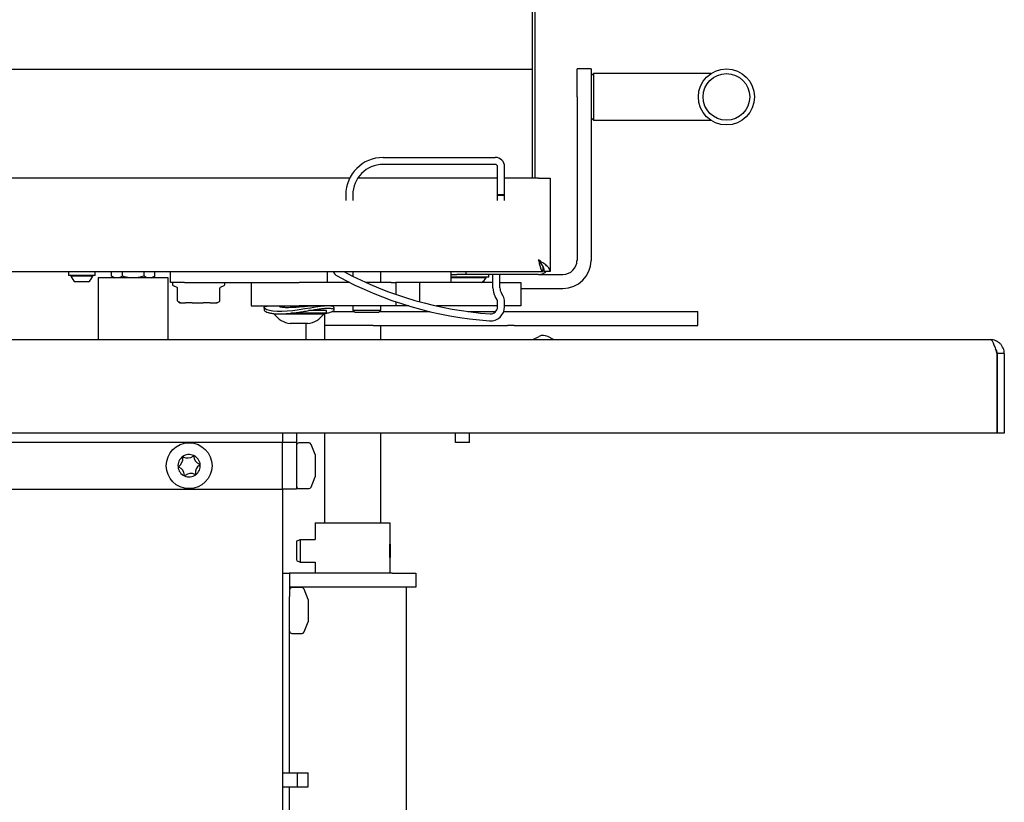
# Model space of a CAD drawing. Units: millimetres. Extents: x 22 to 205, y 37 to 298.
# Drawn here: x 177 to 192, y 195 to 207 of the extents above; entities that cross this region are included whole.
import ezdxf

# ---------------------------------------------------------------- set-up
doc = ezdxf.new("R2010")
doc.units = ezdxf.units.MM

msp = doc.modelspace()

# ---------------------------------------------------------------- linework, layer by layer
at = {"color": 7, "linetype": 'Continuous', "lineweight": 25}
for p, q in [((184.588, 238.532), (184.588, 204.425)), ((184.552, 206.086), (184.552, 236.8)), ((184.552, 206.086), (110.302, 206.086)), ((184.552, 204.425), (184.552, 206.086)), ((184.588, 206.043), (184.588, 206.043)), ((184.588, 206.043), (184.588, 204.425)), ((185.445, 206.096), (185.231, 206.096)), ((185.231, 205.668), (185.231, 206.096)), ((185.445, 206.096), (185.445, 205.668)), ((185.481, 206.025), (185.445, 205.989)), ((187.28, 206.025), (185.481, 206.025)), ((185.481, 206.025), (185.481, 205.311)), ((185.231, 205.668), (185.231, 203.168)), ((185.445, 205.668), (185.445, 203.168)), ((185.445, 205.346), (185.481, 205.311)), ((185.481, 205.311), (187.28, 205.311)), ((182.266, 204.743), (183.981, 204.743)), ((183.981, 204.636), (182.266, 204.636)), ((184.016, 204.171), (184.016, 204.6)), ((184.124, 204.171), (184.124, 204.6)), ((181.754, 204.425), (107.445, 204.425)), ((184.016, 204.425), (181.878, 204.425)), ((184.641, 204.425), (184.124, 204.425)), ((184.641, 204.425), (184.82, 204.425)), ((184.82, 204.425), (184.82, 202.996)), ((184.82, 204.382), (184.82, 204.382)), ((184.82, 204.382), (184.82, 203.132)), ((181.695, 204.171), (181.695, 204.082)), ((181.802, 204.171), (181.802, 204.082)), ((184.124, 204.171), (184.016, 204.171)), ((184.016, 204.082), (184.016, 204.164)), ((184.016, 204.164), (184.124, 204.164)), ((184.124, 204.082), (184.124, 204.164)), ((184.82, 203.127), (184.82, 203.132)), ((107.266, 202.996), (184.709, 202.996)), ((177.456, 202.996), (177.456, 202.939)), ((177.863, 202.939), (177.863, 202.996)), ((178.115, 202.925), (178.115, 202.996)), ((178.28, 202.925), (178.28, 202.996)), ((178.61, 202.925), (178.61, 202.996)), ((178.775, 202.925), (178.775, 202.996)), ((179.016, 202.828), (179.016, 202.996)), ((181.409, 202.996), (181.409, 202.828)), ((181.802, 202.996), (181.802, 202.926)), ((182.231, 202.828), (182.231, 202.996)), ((183.302, 202.996), (183.302, 202.828)), ((183.302, 202.953), (183.392, 202.953)), ((183.534, 202.953), (183.392, 202.953)), ((183.534, 202.953), (183.534, 202.996)), ((183.573, 202.953), (183.534, 202.953)), ((184.324, 202.953), (183.573, 202.953)), ((183.884, 202.914), (183.884, 202.953)), ((183.945, 202.75), (183.945, 202.953)), ((184.052, 202.75), (184.052, 202.953)), ((184.402, 202.953), (184.324, 202.953)), ((184.642, 202.953), (184.402, 202.953)), ((184.642, 202.953), (185.016, 202.953)), ((184.709, 203.076), (184.709, 202.996)), ((184.82, 202.996), (184.731, 202.996)), ((177.863, 202.939), (177.456, 202.939)), ((177.491, 202.939), (177.491, 202.925)), ((177.827, 202.925), (177.491, 202.925)), ((177.759, 202.839), (177.559, 202.839)), ((177.827, 202.925), (177.827, 202.939)), ((177.909, 202.9), (177.909, 201.956)), ((178.981, 202.9), (177.909, 202.9)), ((178.115, 202.925), (178.159, 202.9)), ((178.731, 202.9), (178.775, 202.925)), ((178.981, 201.956), (178.981, 202.9)), ((179.231, 202.828), (179.016, 202.828)), ((179.045, 202.828), (179.045, 202.8)), ((179.231, 202.828), (180.387, 202.828)), ((179.845, 202.8), (179.845, 202.828)), ((180.25, 202.828), (180.25, 202.471)), ((180.387, 202.828), (180.981, 202.828)), ((181.758, 202.828), (180.981, 202.828)), ((182.391, 202.828), (182.009, 202.828)), ((182.391, 202.828), (182.463, 202.828)), ((182.463, 202.828), (182.463, 202.648)), ((182.82, 202.828), (182.463, 202.828)), ((182.82, 202.828), (182.82, 202.536)), ((183.945, 202.828), (182.82, 202.828)), ((183.884, 202.914), (183.302, 202.914)), ((183.842, 202.9), (183.302, 202.9)), ((183.842, 202.9), (183.842, 202.914)), ((184.052, 202.828), (184.374, 202.828)), ((184.374, 202.828), (184.374, 202.471)), ((179.055, 202.784), (179.112, 202.757)), ((179.118, 202.743), (179.118, 202.556)), ((179.772, 202.556), (179.772, 202.743)), ((179.78, 202.759), (179.835, 202.784)), ((184.102, 202.62), (184.074, 202.668)), ((184.374, 202.739), (185.016, 202.739)), ((179.127, 202.54), (179.127, 202.54)), ((179.136, 202.535), (179.155, 202.524)), ((179.168, 202.521), (179.164, 202.521)), ((179.168, 202.521), (179.244, 202.521)), ((179.346, 202.521), (179.244, 202.521)), ((179.346, 202.521), (179.515, 202.521)), ((179.623, 202.521), (179.515, 202.521)), ((179.623, 202.521), (179.716, 202.521)), ((179.726, 202.521), (179.716, 202.521)), ((179.735, 202.524), (179.754, 202.535)), ((179.754, 202.535), (179.763, 202.54)), ((179.763, 202.54), (179.764, 202.54)), ((182.463, 202.534), (182.463, 202.471)), ((184.009, 202.567), (183.981, 202.614)), ((184.016, 202.457), (184.016, 202.538)), ((184.124, 202.457), (184.124, 202.538)), ((180.25, 202.471), (180.981, 202.471)), ((180.25, 202.471), (180.25, 202.471)), ((180.445, 202.446), (180.445, 202.412)), ((180.602, 202.354), (180.602, 202.346)), ((181.359, 202.346), (180.602, 202.346)), ((180.688, 202.471), (180.688, 202.458)), ((181.402, 202.361), (180.859, 202.361)), ((182.391, 202.471), (180.981, 202.471)), ((181.402, 202.4), (181.126, 202.4)), ((181.274, 202.4), (181.274, 202.424)), ((181.359, 202.346), (181.359, 202.361)), ((181.373, 202.171), (181.373, 202.356)), ((181.402, 202.361), (181.402, 202.4)), ((181.486, 202.385), (181.824, 202.385)), ((181.516, 202.412), (181.516, 202.446)), ((181.802, 202.471), (181.802, 202.407)), ((181.802, 202.407), (181.838, 202.371)), ((181.802, 202.407), (182.016, 202.407)), ((182.016, 202.371), (181.838, 202.371)), ((182.016, 202.407), (182.231, 202.407)), ((182.195, 202.371), (182.016, 202.371)), ((182.195, 202.371), (182.231, 202.407)), ((182.209, 202.385), (182.979, 202.385)), ((182.231, 202.407), (182.231, 202.471)), ((182.463, 202.471), (182.391, 202.471)), ((182.659, 202.471), (182.463, 202.471)), ((183.945, 202.471), (183.081, 202.471)), ((183.564, 202.385), (183.989, 202.385)), ((184.016, 202.471), (183.945, 202.471)), ((184.111, 202.385), (184.166, 202.385)), ((184.374, 202.471), (184.124, 202.471)), ((184.166, 202.385), (184.272, 202.385)), ((184.272, 202.385), (186.861, 202.385)), ((186.861, 202.385), (187.078, 202.385)), ((187.078, 202.171), (187.078, 202.385)), ((181.116, 202.203), (180.845, 202.203)), ((181.086, 202.203), (181.086, 201.956)), ((181.372, 202.171), (181.372, 201.956)), ((181.383, 202.171), (181.372, 202.171)), ((182.115, 202.171), (181.383, 202.171)), ((182.115, 202.171), (184.166, 202.171)), ((182.229, 201.956), (182.229, 202.171)), ((184.272, 202.171), (184.166, 202.171)), ((184.272, 202.171), (186.861, 202.171)), ((186.861, 202.171), (187.078, 202.171)), ((105.693, 201.956), (191.55, 201.956)), ((184.555, 201.956), (184.651, 202.006)), ((184.873, 201.956), (184.783, 202.004)), ((191.65, 201.742), (191.65, 200.528)), ((191.764, 201.742), (191.657, 201.742)), ((191.657, 201.742), (191.657, 200.528)), ((191.764, 201.742), (191.764, 200.528)), ((191.65, 200.528), (104.264, 200.528)), ((180.729, 200.385), (105.014, 200.385)), ((180.729, 200.528), (180.729, 200.385)), ((180.943, 200.385), (180.729, 200.385)), ((180.729, 200.028), (180.729, 200.385)), ((180.943, 200.528), (180.943, 200.385)), ((180.943, 200.385), (180.943, 200.028)), ((181.372, 200.528), (181.372, 199.156)), ((182.229, 199.156), (182.229, 200.528)), ((183.372, 200.385), (183.372, 200.528)), ((183.586, 200.385), (183.372, 200.385)), ((183.586, 200.385), (183.586, 200.528)), ((191.764, 200.528), (191.657, 200.528)), ((181.133, 200.378), (180.979, 200.378)), ((181.229, 200.199), (181.166, 200.355)), ((181.229, 200.199), (181.229, 200.167)), ((181.229, 200.167), (181.229, 200.01)), ((180.729, 199.671), (180.729, 200.028)), ((180.943, 200.028), (180.943, 199.671)), ((181.229, 200.01), (181.229, 199.871)), ((181.166, 199.7), (181.229, 199.856)), ((181.229, 199.871), (181.229, 199.856)), ((105.014, 199.671), (180.729, 199.671)), ((180.729, 199.671), (180.729, 190.242)), ((180.943, 199.671), (180.729, 199.671)), ((180.979, 199.678), (181.133, 199.678)), ((181.229, 199.156), (181.229, 198.9)), ((181.229, 199.156), (182.372, 199.156)), ((182.372, 198.874), (182.372, 199.156)), ((180.943, 198.872), (181, 198.9)), ((181, 198.9), (181.229, 198.9)), ((182.371, 198.873), (182.371, 198.872)), ((182.372, 198.872), (182.371, 198.872)), ((182.371, 198.872), (182.371, 198.83)), ((182.371, 198.83), (182.372, 198.83)), ((182.372, 198.874), (182.371, 198.874)), ((182.372, 198.83), (182.372, 198.872)), ((180.943, 198.581), (181, 198.553)), ((182.371, 198.582), (182.371, 198.582)), ((182.372, 198.385), (182.372, 198.581)), ((181, 198.553), (181.229, 198.553)), ((181.229, 198.553), (181.229, 198.385)), ((180.729, 198.385), (180.836, 198.385)), ((182.407, 198.385), (180.836, 198.385)), ((180.836, 198.385), (180.836, 198.028)), ((182.407, 198.385), (182.764, 198.385)), ((182.764, 198.385), (182.764, 198.171)), ((182.407, 198.171), (180.836, 198.171)), ((181.026, 198.164), (180.872, 198.164)), ((181.122, 197.985), (181.059, 198.141)), ((182.764, 198.171), (182.407, 198.171)), ((182.622, 191.171), (182.622, 198.171)), ((180.836, 195.331), (180.836, 198.028)), ((181.122, 197.985), (181.122, 197.933)), ((181.122, 197.933), (181.122, 197.766)), ((181.122, 197.766), (181.122, 197.647)), ((181.059, 197.486), (181.122, 197.642)), ((181.122, 197.647), (181.122, 197.642)), ((180.872, 197.464), (181.026, 197.464)), ((180.729, 195.331), (180.957, 195.331)), ((180.957, 195.117), (180.957, 195.331)), ((180.957, 195.331), (181.122, 195.331)), ((181.122, 195.117), (181.122, 195.331)), ((180.729, 195.117), (180.957, 195.117)), ((180.836, 191.314), (180.836, 195.117)), ((180.957, 195.117), (181.122, 195.117))]:
    msp.add_line(p, q, dxfattribs=at)
at = {"color": 7, "linetype": 'Continuous', "lineweight": 25, "flags": 128}
for points in [[(181.515, 202.446), (181.515, 202.452), (181.5, 202.463), (181.469, 202.469), (181.426, 202.471), (181.37, 202.469), (181.307, 202.462), (181.234, 202.452), (181.155, 202.44), (181.069, 202.426), (180.98, 202.412), (180.888, 202.399), (180.801, 202.39), (180.717, 202.386), (180.646, 202.386), (180.581, 202.391), (180.53, 202.4), (180.489, 202.412), (180.461, 202.426), (180.447, 202.44), (180.447, 202.453), (180.464, 202.463), (180.491, 202.469), (180.532, 202.471), (180.532, 202.471)], [(182.371, 198.872), (182.371, 198.863), (182.371, 198.845), (182.371, 198.822), (182.37, 198.792), (182.37, 198.76), (182.37, 198.725), (182.37, 198.691), (182.37, 198.659), (182.371, 198.63), (182.371, 198.607), (182.371, 198.591), (182.371, 198.583), (182.372, 198.582), (182.372, 198.59), (182.372, 198.606), (182.373, 198.628), (182.373, 198.656), (182.373, 198.688), (182.373, 198.722), (182.373, 198.757), (182.373, 198.79), (182.373, 198.819), (182.372, 198.844), (182.372, 198.862), (182.372, 198.872)], [(182.372, 198.83), (182.372, 198.82), (182.372, 198.804), (182.372, 198.781), (182.372, 198.754), (182.373, 198.725), (182.372, 198.696), (182.372, 198.67), (182.372, 198.648), (182.372, 198.633), (182.372, 198.625), (182.371, 198.625), (182.371, 198.634), (182.371, 198.65), (182.371, 198.672), (182.371, 198.698), (182.371, 198.727), (182.371, 198.756), (182.371, 198.783), (182.371, 198.805), (182.371, 198.821), (182.371, 198.83)]]:
    msp.add_lwpolyline(points, dxfattribs=at)
at = {"color": 7, "linetype": 'Continuous', "lineweight": 25}
for centre, radius in [((187.516, 205.668), 0.429), ((187.516, 205.668), 0.357), ((179.3, 200.028), 0.35)]:
    msp.add_circle(centre, radius, dxfattribs=at)
for centre, radius, start, end in [((182.266, 204.171), 0.571, 90, 180), ((182.266, 204.171), 0.464, 90, 180), ((183.981, 204.6), 0.143, 0, 90), ((183.981, 204.6), 0.0357, 0, 90), ((185.016, 203.168), 0.429, 270, 0), ((185.016, 203.168), 0.214, 270, 0), ((181.623, 203.044), 0.128, 201.693, 241.2755), ((184.308, 207.943), 5.607, 241.9012, 265.8465), ((184.642, 203.132), 0.179, 270, 309.3591), ((177.688, 203.011), 0.214, 203.5887, 233.1462), ((177.631, 203.011), 0.214, 306.8538, 336.4113), ((179.063, 202.8), 0.0179, 180, 245), ((179.827, 202.8), 0.0179, 295, 0), ((184.308, 207.943), 5.714, 241.2755, 265.8465), ((183.554, 203.111), 0.357, 307.6232, 323.6979), ((184.216, 202.75), 0.271, 180, 210), ((184.216, 202.75), 0.164, 180, 210), ((179.136, 202.556), 0.0179, 180, 237.4086), ((179.164, 202.539), 0.0179, 240, 270), ((179.726, 202.539), 0.0179, 270, 300), ((179.754, 202.556), 0.0179, 302.5914, 0), ((183.959, 202.538), 0.0571, 0, 30), ((183.959, 202.538), 0.164, 0, 30), ((180.89, 202.558), 0.357, 216.3021, 262.7669), ((181.072, 202.558), 0.357, 277.2331, 323.6979), ((183.909, 202.457), 0.214, 265.8465, 0), ((183.909, 202.457), 0.107, 265.8465, 0), ((184.716, 201.878), 0.143, 62, 117), ((180.979, 200.342), 0.0357, 90, 180), ((181.133, 200.342), 0.0357, 21.8014, 90), ((179.3, 200.028), 0.171, 125.9303, 185.9303), ((179.06, 200.135), 0.143, 304.7877, 7.073), ((179.3, 200.028), 0.171, 65.9303, 125.9303), ((179.209, 200.153), 0.00714, 64.7877, 187.073), ((179.273, 200.289), 0.143, 244.7877, 307.073), ((179.363, 200.169), 0.00714, 4.7877, 127.073), ((179.3, 200.028), 0.171, 5.9303, 65.9303), ((179.513, 200.182), 0.143, 184.7877, 247.073), ((179.3, 200.028), 0.171, 185.9303, 245.9303), ((179.146, 200.012), 0.00714, 124.7877, 247.073), ((179.087, 199.874), 0.143, 4.7877, 67.073), ((179.54, 199.921), 0.143, 124.7877, 187.073), ((179.3, 200.028), 0.171, 305.9303, 5.9303), ((179.454, 200.044), 0.00714, 304.7877, 67.073), ((179.3, 200.028), 0.171, 245.9303, 305.9303), ((179.237, 199.886), 0.00714, 184.7877, 307.073), ((179.327, 199.766), 0.143, 64.7877, 127.073), ((179.391, 199.902), 0.00714, 244.7877, 7.073), ((180.979, 199.714), 0.0357, 180, 270), ((181.133, 199.714), 0.0357, 270, 338.1986), ((188.736, 198.733), 7.738, 178.7564, 181.331), ((187.668, 198.732), 6.727, 178.8035, 181.2814), ((180.872, 198.128), 0.0357, 90, 180), ((181.026, 198.128), 0.0357, 21.8014, 90), ((180.872, 197.499), 0.0357, 180, 270), ((181.026, 197.499), 0.0357, 270, 338.1986)]:
    msp.add_arc(centre, radius, start, end, dxfattribs=at)
for points in [[(184.641, 203.175), (184.647, 203.151), (184.658, 203.105), (184.675, 203.046), (184.692, 203.004), (184.704, 202.999), (184.709, 202.996)], [(191.764, 201.742), (191.764, 201.756), (191.762, 201.784), (191.749, 201.825), (191.73, 201.862), (191.703, 201.895), (191.67, 201.921), (191.633, 201.941), (191.592, 201.954), (191.564, 201.956), (191.55, 201.956)]]:
    msp.add_open_spline(points, degree=3, dxfattribs=at)
for points, knots in [([(184.82, 202.996), (184.817, 203.011), (184.812, 203.042), (184.769, 203.087), (184.709, 203.132), (184.664, 203.161), (184.641, 203.175)], [0, 0, 0, 0, 0.254651, 0.509543, 0.764436, 1, 1, 1, 1]), ([(184.731, 202.996), (184.728, 203.017), (184.723, 203.059), (184.686, 203.118), (184.656, 203.157), (184.641, 203.175)], [0, 0, 0, 0, 0.348138, 0.697529, 1, 1, 1, 1]), ([(178.198, 202.9), (178.196, 202.9), (178.181, 202.9), (178.153, 202.906), (178.128, 202.919), (178.115, 202.925)], [0, 0, 0, 0, 0.070047, 0.530762, 1, 1, 1, 1]), ([(178.28, 202.925), (178.267, 202.918), (178.24, 202.904), (178.212, 202.901), (178.198, 202.9)], [0, 0, 0, 0, 0.495458, 1, 1, 1, 1]), ([(178.445, 202.9), (178.43, 202.9), (178.374, 202.902), (178.32, 202.915), (178.28, 202.925)], [0, 0, 0, 0, 0.268634, 1, 1, 1, 1]), ([(178.61, 202.925), (178.596, 202.922), (178.562, 202.912), (178.507, 202.902), (178.466, 202.901), (178.445, 202.9)], [0, 0, 0, 0, 0.257243, 0.62638, 1, 1, 1, 1]), ([(178.693, 202.9), (178.691, 202.9), (178.676, 202.9), (178.648, 202.906), (178.623, 202.919), (178.61, 202.925)], [0, 0, 0, 0, 0.070047, 0.530762, 1, 1, 1, 1]), ([(178.775, 202.925), (178.762, 202.918), (178.735, 202.904), (178.707, 202.901), (178.693, 202.9)], [0, 0, 0, 0, 0.495458, 1, 1, 1, 1]), ([(179.11, 202.759), (179.11, 202.759), (179.11, 202.759), (179.11, 202.759), (179.111, 202.758), (179.113, 202.756), (179.116, 202.753), (179.118, 202.748), (179.118, 202.745), (179.118, 202.743)], [0, 0, 0, 0, 0.063794, 0.141646, 0.206923, 0.298204, 0.521766, 0.815417, 1, 1, 1, 1]), ([(179.772, 202.744), (179.772, 202.744), (179.772, 202.746), (179.773, 202.749), (179.774, 202.753), (179.776, 202.756), (179.778, 202.757), (179.78, 202.758), (179.78, 202.759), (179.78, 202.759), (179.78, 202.759), (179.78, 202.759)], [0, 0, 0, 0, 0.033945, 0.264553, 0.458157, 0.620254, 0.746354, 0.824648, 0.881139, 0.946103, 1, 1, 1, 1]), ([(179.159, 202.524), (179.154, 202.526), (179.143, 202.53), (179.133, 202.537), (179.127, 202.54)], [0, 0, 0, 0, 0.48547, 1, 1, 1, 1]), ([(180.445, 202.412), (180.446, 202.407), (180.449, 202.398), (180.471, 202.384), (180.507, 202.37), (180.557, 202.358), (180.619, 202.351), (180.691, 202.349), (180.769, 202.352), (180.851, 202.359), (180.936, 202.37), (181.023, 202.383), (181.111, 202.398), (181.196, 202.412), (181.276, 202.424), (181.349, 202.433), (181.409, 202.438), (181.457, 202.437), (181.491, 202.433), (181.512, 202.424), (181.519, 202.412), (181.512, 202.398), (181.49, 202.383), (181.453, 202.369), (181.408, 202.359), (181.371, 202.355), (181.357, 202.354)], [0, 0, 0, 0, 0.040478, 0.0829162, 0.1265531, 0.1694266, 0.2136486, 0.2547417, 0.2971042, 0.3370173, 0.3780265, 0.4191434, 0.4613565, 0.5041997, 0.548299, 0.5907763, 0.6345962, 0.6752699, 0.717158, 0.7573423, 0.7986184, 0.8402123, 0.8829327, 0.9259084, 0.9701738, 1, 1, 1, 1]), ([(181.231, 202.471), (181.229, 202.471), (181.218, 202.471), (181.192, 202.47), (181.154, 202.468), (181.111, 202.464), (181.064, 202.46), (181.014, 202.456), (180.963, 202.451), (180.913, 202.448), (180.865, 202.446), (180.82, 202.445), (180.779, 202.445), (180.745, 202.447), (180.717, 202.451), (180.697, 202.455), (180.684, 202.459), (180.679, 202.462), (180.681, 202.463), (180.681, 202.463)], [0, 0, 0, 0, 0.017481, 0.083606, 0.147442, 0.213096, 0.277555, 0.343841, 0.409011, 0.476086, 0.540943, 0.607733, 0.671717, 0.737564, 0.801487, 0.867217, 0.931972, 0.998577, 1, 1, 1, 1]), ([(191.55, 201.956), (191.558, 201.954), (191.573, 201.949), (191.595, 201.909), (191.617, 201.85), (191.636, 201.79), (191.647, 201.754), (191.65, 201.742)], [0, 0, 0, 0, 0.223996, 0.448026, 0.672056, 0.896085, 1, 1, 1, 1]), ([(191.657, 201.742), (191.656, 201.756), (191.653, 201.783), (191.636, 201.805), (191.628, 201.815)], [0, 0, 0, 0, 0.524934, 1, 1, 1, 1])]:
    msp.add_open_spline(points, degree=3, knots=knots, dxfattribs=at)

doc.saveas('drawing.dxf')
